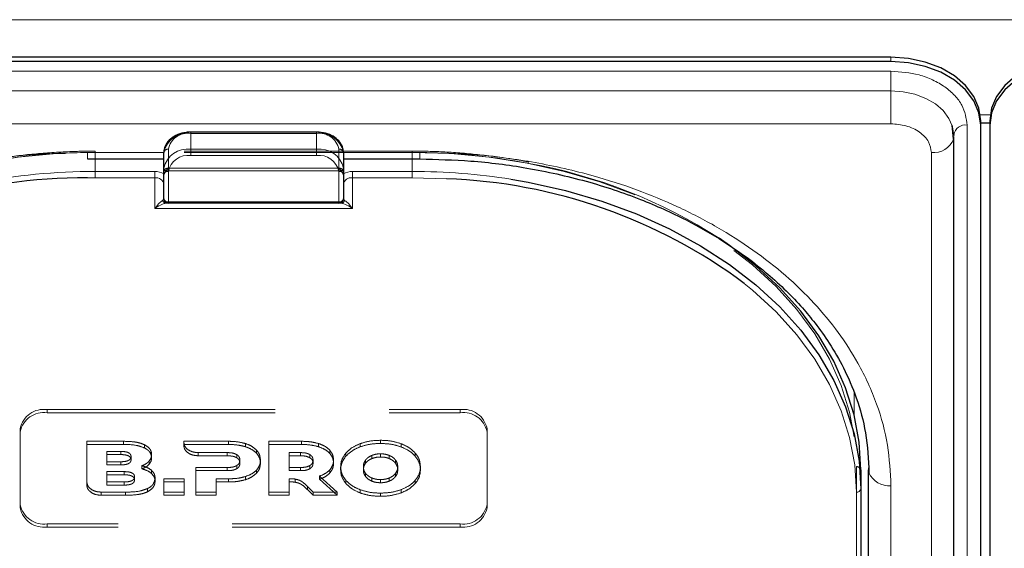
# Model space of a CAD drawing. Units: millimetres. Extents: x 0 to 210, y 0 to 297.
# Drawn here: x 69 to 74, y 144 to 147 of the extents above; entities that cross this region are included whole.
import ezdxf

# ---------------------------------------------------------------- set-up
doc = ezdxf.new("R2010")
doc.units = ezdxf.units.MM
doc.linetypes.add('HIDDEN', pattern=[1.905, 1.27, -0.635])

msp = doc.modelspace()

# ---------------------------------------------------------------- linework, layer by layer
at = {"color": 8, "linetype": 'Continuous', "lineweight": 18}
for p, q in [((49.10781, 147.3432), (90.80781, 147.3432)), ((73.48281, 147.1097), (73.48281, 147.13445)), ((66.38281, 147.05652), (73.48281, 147.05652)), ((73.48281, 147.05652), (73.48281, 146.94663)), ((73.48281, 146.94663), (66.38281, 146.94663)), ((73.48281, 146.76347), (73.48281, 146.94663)), ((73.98076, 146.81287), (74.03485, 146.81287)), ((73.48281, 146.76347), (66.38281, 146.76347)), ((69.58281, 146.71751), (69.58281, 146.71019)), ((70.28281, 146.71751), (70.28281, 146.71019)), ((73.90759, 146.75615), (73.90759, 138.09409)), ((70.28281, 146.71019), (69.58281, 146.71019)), ((69.58281, 146.71019), (69.58281, 146.6218)), ((70.28281, 146.6218), (70.28281, 146.71019)), ((69.43281, 146.60412), (69.00781, 146.60412)), ((69.00781, 146.60412), (69.00781, 146.56751)), ((69.58281, 146.58644), (69.58281, 146.6218)), ((69.58281, 146.6218), (70.28281, 146.6218)), ((70.28281, 146.58644), (70.28281, 146.6218)), ((70.85781, 146.60412), (70.43281, 146.60412)), ((70.85781, 146.60412), (70.85781, 146.56751)), ((73.70816, 137.94206), (73.70816, 146.60412)), ((69.05031, 146.56751), (69.05031, 146.49805)), ((70.28281, 146.58644), (69.58281, 146.58644)), ((70.81531, 146.49805), (70.81531, 146.56751)), ((69.05031, 146.4627), (69.05031, 146.49805)), ((69.05031, 146.49805), (69.38281, 146.49805)), ((69.38281, 146.4627), (69.38281, 146.49805)), ((69.45781, 146.49805), (69.45781, 146.3286)), ((70.40781, 146.3286), (70.40781, 146.49805)), ((70.48281, 146.4627), (70.48281, 146.49805)), ((70.48281, 146.49805), (70.81531, 146.49805)), ((70.81531, 146.4627), (70.81531, 146.49805)), ((69.05031, 146.4627), (69.00777, 146.46244)), ((69.38281, 146.4627), (69.05031, 146.4627)), ((69.38281, 146.29199), (69.38281, 146.4627)), ((70.48281, 146.4627), (70.48281, 146.29199)), ((70.81531, 146.4627), (70.48281, 146.4627)), ((71.00732, 146.45742), (70.81531, 146.4627)), ((70.48281, 146.29199), (69.38281, 146.29199)), ((69.45781, 146.3286), (70.40781, 146.3286)), ((69.45781, 146.32128), (69.45781, 146.3286)), ((70.40781, 146.32128), (70.40781, 146.3286)), ((73.27736, 145.26616), (73.27791, 145.14097)), ((73.35779, 142.77164), (73.35779, 144.84713)), ((73.48281, 139.79822), (73.48281, 144.74797)), ((73.29031, 142.07864), (73.29031, 144.71261))]:
    msp.add_line(p, q, dxfattribs=at)
at = {"color": 7, "linetype": 'Continuous', "lineweight": 25}
for p, q in [((73.48281, 147.13445), (66.38281, 147.13445)), ((73.48281, 147.1097), (66.38281, 147.1097)), ((73.98281, 146.75615), (73.98281, 146.7809)), ((73.98281, 146.76894), (74.03281, 146.76894)), ((74.03281, 146.7809), (74.03281, 146.75615)), ((70.28281, 146.71751), (69.58281, 146.71751)), ((73.83153, 146.67828), (73.82377, 146.755)), ((73.98281, 138.09409), (73.98281, 146.75615)), ((74.03281, 146.75615), (74.03281, 138.09409)), ((73.83259, 146.70312), (73.83281, 146.69914)), ((73.83316, 138.03045), (73.83316, 146.69251)), ((69.43281, 146.51573), (69.43281, 146.60412)), ((70.43281, 146.60412), (70.43281, 146.51573)), ((69.00781, 146.56751), (69.43281, 146.56751)), ((70.43281, 146.56751), (70.85781, 146.56751)), ((69.43281, 146.34628), (69.43281, 146.51573)), ((70.43281, 146.51573), (70.43281, 146.34628)), ((69.45781, 146.32128), (69.44724, 146.32128)), ((70.40781, 146.32128), (69.45781, 146.32128)), ((70.41837, 146.32128), (70.40781, 146.32128)), ((73.31531, 144.83635), (73.31531, 144.73029)), ((73.35781, 139.88661), (73.35781, 144.83635)), ((73.31531, 144.73029), (73.31531, 142.09631))]:
    msp.add_line(p, q, dxfattribs=at)
at = {"color": 7, "linetype": 'HIDDEN', "lineweight": 18}
for p, q in [((69.58281, 146.71019), (69.58281, 146.71751)), ((70.28281, 146.71019), (70.28281, 146.71751)), ((69.58281, 146.71019), (70.28281, 146.71019)), ((70.81531, 146.61144), (69.05031, 146.61144)), ((69.05031, 146.60412), (69.05031, 146.61144)), ((69.05031, 146.60412), (69.05031, 146.56751)), ((70.81531, 146.60412), (69.05031, 146.60412)), ((69.43281, 146.60412), (69.43281, 146.49805)), ((69.45781, 146.51573), (69.45781, 146.6218)), ((70.40781, 146.6218), (70.40781, 146.51573)), ((70.43281, 146.49805), (70.43281, 146.60412)), ((70.81531, 146.60412), (70.81531, 146.61144)), ((70.81531, 146.56751), (70.81531, 146.60412)), ((69.43281, 146.49805), (69.43281, 146.47613)), ((69.45781, 146.51573), (69.45781, 146.50109)), ((69.45781, 146.51573), (70.40781, 146.51573)), ((69.45781, 146.50109), (70.40781, 146.50109)), ((70.40781, 146.51573), (70.40781, 146.50109)), ((70.43281, 146.47613), (70.43281, 146.49805)), ((69.43281, 146.48455), (69.43399, 146.48378)), ((69.43281, 146.47613), (69.43399, 146.48378)), ((70.43162, 146.48378), (70.43281, 146.48455)), ((70.43162, 146.48378), (70.43281, 146.47613)), ((69.43281, 146.42734), (69.43281, 146.34628)), ((70.43281, 146.34628), (70.43281, 146.42734)), ((69.44724, 146.32128), (70.41837, 146.32128)), ((68.78281, 145.17223), (71.08281, 145.17223)), ((68.78281, 145.15455), (68.78281, 145.17223)), ((68.78281, 145.15455), (71.08281, 145.15455)), ((71.08281, 145.17223), (71.08281, 145.15455)), ((68.63281, 145.06616), (68.63281, 145.04849)), ((68.63281, 144.6419), (68.63281, 145.06616)), ((68.63281, 144.62422), (68.63281, 145.04849)), ((71.23281, 145.04849), (71.23281, 145.06616)), ((71.23281, 145.06616), (71.23281, 144.6419)), ((71.23281, 145.04849), (71.23281, 144.62422)), ((69.20802, 144.99545), (69.00344, 144.99545)), ((69.00344, 144.99545), (69.00344, 144.97777)), ((69.00344, 144.99545), (69.00344, 144.76887)), ((69.00344, 144.97777), (69.20802, 144.97777)), ((69.00344, 144.75119), (69.00344, 144.97777)), ((69.20802, 144.99545), (69.20802, 144.97777)), ((69.32458, 144.97632), (69.32458, 144.95864)), ((69.54394, 144.99545), (69.54391, 144.98873)), ((69.54391, 144.98873), (69.54391, 144.97106)), ((69.54391, 144.97106), (69.54394, 144.97777)), ((69.79301, 144.99546), (69.54394, 144.99545)), ((69.54394, 144.99545), (69.54394, 144.97777)), ((69.54394, 144.97777), (69.79301, 144.97778)), ((69.79301, 144.99546), (69.79301, 144.97778)), ((69.8873, 144.98273), (69.8873, 144.96505)), ((70.20038, 144.99546), (70.01752, 144.99546)), ((70.01752, 144.99546), (70.01752, 144.97778)), ((70.01752, 144.99546), (70.01752, 144.71261)), ((70.01752, 144.97778), (70.20038, 144.97778)), ((70.01752, 144.69494), (70.01752, 144.97778)), ((70.20038, 144.99546), (70.20038, 144.97778)), ((70.29467, 144.98273), (70.29467, 144.96505)), ((70.52588, 144.98212), (70.52588, 144.96444)), ((70.63988, 145.00111), (70.63988, 144.98343)), ((70.75389, 144.98212), (70.75389, 144.96444)), ((69.11545, 144.9391), (69.11545, 144.8817)), ((69.11545, 144.9391), (69.11545, 144.92142)), ((69.19315, 144.9391), (69.11545, 144.9391)), ((69.11545, 144.86402), (69.11545, 144.92142)), ((69.11545, 144.92142), (69.19315, 144.92142)), ((69.19315, 144.9391), (69.19315, 144.92142)), ((69.2503, 144.9106), (69.2503, 144.89292)), ((69.36459, 144.92151), (69.36459, 144.90383)), ((69.62347, 144.93247), (69.78616, 144.93242)), ((69.62347, 144.93247), (69.62347, 144.91479)), ((69.78616, 144.91474), (69.62347, 144.91479)), ((69.78616, 144.93242), (69.78616, 144.91474)), ((69.83874, 144.92151), (69.83874, 144.90383)), ((69.94902, 144.94636), (69.94902, 144.92868)), ((70.13066, 144.93243), (70.13066, 144.84959)), ((70.13066, 144.93243), (70.13066, 144.91475)), ((70.19352, 144.93243), (70.13066, 144.93243)), ((70.13066, 144.83191), (70.13066, 144.91475)), ((70.13066, 144.91475), (70.19352, 144.91475)), ((70.19352, 144.93243), (70.19352, 144.91475)), ((70.24609, 144.92152), (70.24609, 144.90384)), ((70.35638, 144.94636), (70.35638, 144.92869)), ((70.44646, 144.92959), (70.44646, 144.91192)), ((70.5912, 144.9168), (70.5912, 144.89912)), ((70.63988, 144.92576), (70.63988, 144.90808)), ((70.68857, 144.9168), (70.68857, 144.89912)), ((70.83332, 144.92959), (70.83332, 144.91192)), ((69.11545, 144.8817), (69.11545, 144.86402)), ((69.11545, 144.8817), (69.19315, 144.8817)), ((69.19315, 144.86402), (69.11545, 144.86402)), ((69.19315, 144.8817), (69.19315, 144.86402)), ((69.31087, 144.85923), (69.31087, 144.84155)), ((69.35059, 144.88534), (69.35059, 144.86767)), ((69.61016, 144.84959), (69.61016, 144.71261)), ((69.61016, 144.84959), (69.61016, 144.83191)), ((69.78616, 144.84959), (69.61016, 144.84959)), ((69.78616, 144.84959), (69.78616, 144.83191)), ((69.83874, 144.86029), (69.83874, 144.84262)), ((69.85644, 144.89081), (69.85644, 144.87313)), ((69.97074, 144.89081), (69.97074, 144.87313)), ((70.13066, 144.84959), (70.13066, 144.83191)), ((70.13066, 144.84959), (70.19352, 144.84959)), ((70.19352, 144.84959), (70.19352, 144.83191)), ((70.24609, 144.8603), (70.24609, 144.84262)), ((70.26381, 144.89081), (70.26381, 144.87313)), ((70.3781, 144.89081), (70.3781, 144.87313)), ((70.41759, 144.85403), (70.41759, 144.83635)), ((70.54403, 144.85403), (70.54403, 144.83635)), ((70.5567, 144.89151), (70.5567, 144.87383)), ((70.72307, 144.89151), (70.72307, 144.87383)), ((70.73574, 144.85403), (70.73574, 144.83635)), ((70.86217, 144.85403), (70.86217, 144.83635)), ((73.29031, 144.85403), (73.29031, 142.80342)), ((69.11534, 144.82655), (69.11534, 144.76915)), ((69.11534, 144.82655), (69.11534, 144.80887)), ((69.21242, 144.82655), (69.11534, 144.82655)), ((69.11534, 144.80887), (69.21242, 144.80887)), ((69.11534, 144.75148), (69.11534, 144.80887)), ((69.21242, 144.82655), (69.21242, 144.80887)), ((69.26957, 144.79805), (69.26957, 144.78038)), ((69.36459, 144.83362), (69.36459, 144.81595)), ((69.61016, 144.69493), (69.61016, 144.83191)), ((69.61016, 144.83191), (69.78616, 144.83191)), ((69.8873, 144.79929), (69.8873, 144.78161)), ((69.94902, 144.83545), (69.94902, 144.81777)), ((70.19352, 144.83191), (70.13066, 144.83191)), ((70.29981, 144.8015), (70.29981, 144.78383)), ((70.3982, 144.71261), (70.29981, 144.8015)), ((70.35782, 144.83727), (70.35782, 144.81959)), ((70.5567, 144.81655), (70.5567, 144.79887)), ((70.72307, 144.81655), (70.72307, 144.79887)), ((73.31531, 142.78574), (73.31531, 144.83635)), ((69.00344, 144.76887), (69.00344, 144.75119)), ((69.11534, 144.76915), (69.11534, 144.75148)), ((69.11534, 144.76915), (69.21242, 144.76915)), ((69.21242, 144.75148), (69.11534, 144.75148)), ((69.21242, 144.76915), (69.21242, 144.75148)), ((69.38401, 144.79019), (69.38401, 144.77251)), ((69.54517, 144.78656), (69.43202, 144.78656)), ((69.43202, 144.78656), (69.43202, 144.76888)), ((69.43202, 144.78656), (69.43202, 144.71261)), ((69.43202, 144.69493), (69.43202, 144.76888)), ((69.43202, 144.76888), (69.54517, 144.76888)), ((69.54517, 144.78656), (69.54517, 144.76888)), ((69.54517, 144.71261), (69.54517, 144.78656)), ((69.54517, 144.76888), (69.54517, 144.69493)), ((69.7233, 144.71261), (69.7233, 144.78656)), ((69.7233, 144.78656), (69.7233, 144.76888)), ((69.7233, 144.78656), (69.79301, 144.78656)), ((69.7233, 144.76888), (69.7233, 144.69493)), ((69.79301, 144.76888), (69.7233, 144.76888)), ((69.79301, 144.78656), (69.79301, 144.76888)), ((70.13066, 144.7869), (70.13066, 144.76923)), ((70.13066, 144.71261), (70.13066, 144.7869)), ((70.13066, 144.76923), (70.13066, 144.69494)), ((70.16337, 144.78527), (70.16337, 144.76759)), ((70.23322, 144.74385), (70.23322, 144.72618)), ((70.23322, 144.74385), (70.26495, 144.71261)), ((70.29981, 144.78383), (70.3982, 144.69494)), ((70.44646, 144.77847), (70.44646, 144.76079)), ((70.5912, 144.79128), (70.5912, 144.7736)), ((70.63988, 144.7823), (70.63988, 144.76463)), ((70.68857, 144.79128), (70.68857, 144.7736)), ((70.83332, 144.77847), (70.83332, 144.76079)), ((69.083, 144.71261), (69.21945, 144.71261)), ((69.083, 144.71261), (69.083, 144.69493)), ((69.21945, 144.69493), (69.083, 144.69493)), ((69.21945, 144.71261), (69.21945, 144.69493)), ((69.34173, 144.73195), (69.34173, 144.71427)), ((69.43202, 144.71261), (69.54517, 144.71261)), ((69.43202, 144.71261), (69.43202, 144.69493)), ((69.54517, 144.69493), (69.43202, 144.69493)), ((69.54517, 144.71261), (69.54517, 144.69493)), ((69.61016, 144.71261), (69.61016, 144.69493)), ((69.61016, 144.71261), (69.7233, 144.71261)), ((69.7233, 144.69493), (69.61016, 144.69493)), ((69.7233, 144.71261), (69.7233, 144.69493)), ((70.01752, 144.71261), (70.13066, 144.71261)), ((70.01752, 144.71261), (70.01752, 144.69494)), ((70.13066, 144.69494), (70.01752, 144.69494)), ((70.13066, 144.71261), (70.13066, 144.69494)), ((70.26495, 144.69494), (70.23322, 144.72618)), ((70.26495, 144.71261), (70.26495, 144.69494)), ((70.26495, 144.71261), (70.3982, 144.71261)), ((70.3982, 144.69494), (70.26495, 144.69494)), ((70.3982, 144.71261), (70.3982, 144.69494)), ((70.52588, 144.72594), (70.52588, 144.70826)), ((70.63988, 144.70695), (70.63988, 144.68927)), ((70.75389, 144.72594), (70.75389, 144.70826)), ((68.63281, 144.62422), (68.63281, 144.6419)), ((71.23281, 144.6419), (71.23281, 144.62422)), ((71.08281, 144.53583), (68.78281, 144.53583)), ((68.78281, 144.53583), (68.78281, 144.51816)), ((71.08281, 144.51816), (71.08281, 144.53583)), ((71.08281, 144.51816), (68.78281, 144.51816))]:
    msp.add_line(p, q, dxfattribs=at)
at = {"color": 7, "linetype": 'Continuous', "lineweight": 25, "flags": 128}
for points in [[(73.98281, 146.7809), (73.9732, 146.84987), (73.94475, 146.9162), (73.89854, 146.97732), (73.83636, 147.0309), (73.76059, 147.07487), (73.67415, 147.10754), (73.58035, 147.12766), (73.48281, 147.13445)], [(73.98281, 146.75615), (73.9732, 146.82512), (73.94475, 146.89145), (73.89854, 146.95257), (73.83636, 147.00615), (73.76059, 147.05012), (73.67415, 147.08279), (73.58035, 147.10291), (73.48281, 147.1097)], [(74.53281, 147.13445), (74.43526, 147.12766), (74.34146, 147.10754), (74.25502, 147.07487), (74.17925, 147.0309), (74.11707, 146.97732), (74.07087, 146.9162), (74.04241, 146.84987), (74.03281, 146.7809)], [(74.53281, 147.1097), (74.43526, 147.10291), (74.34146, 147.08279), (74.25502, 147.05012), (74.17925, 147.00615), (74.11707, 146.95257), (74.07087, 146.89145), (74.04241, 146.82512), (74.03281, 146.75615)], [(73.83281, 146.69914), (73.82608, 146.74742), (73.8248, 146.75177)], [(73.83155, 146.67838), (73.83209, 146.68099), (73.83316, 146.69251)], [(71.36617, 146.45461), (71.46235, 146.43782), (71.67036, 146.39144), (71.87185, 146.33243), (72.06531, 146.26122), (72.24925, 146.17836), (72.42227, 146.08448), (72.58307, 145.98029), (72.73042, 145.86659), (72.86319, 145.74424), (72.98037, 145.61417), (73.08107, 145.47738), (73.16454, 145.3349), (73.23012, 145.18782), (73.27732, 145.03726), (73.30579, 144.88436), (73.31531, 144.73029)], [(73.31531, 144.83635), (73.30579, 144.99042), (73.27732, 145.14332), (73.23012, 145.29389), (73.16454, 145.44097), (73.08107, 145.58344), (72.98037, 145.72024), (72.86319, 145.8503), (72.73042, 145.97265), (72.58307, 146.08635), (72.52542, 146.12583)], [(73.35781, 144.83635), (73.36021, 144.81911), (73.36022, 144.81907)]]:
    msp.add_lwpolyline(points, dxfattribs=at)
at = {"color": 8, "linetype": 'Continuous', "lineweight": 18, "flags": 128}
for points in [[(73.8248, 146.75177), (73.80616, 146.79385), (73.77382, 146.83663), (73.73029, 146.87414), (73.67725, 146.90492), (73.61674, 146.92779), (73.55109, 146.94187), (73.48281, 146.94663)], [(73.29031, 144.71261), (73.28089, 144.86514), (73.2527, 145.01651), (73.20597, 145.16557), (73.14104, 145.31118), (73.05842, 145.45223), (72.95872, 145.58765), (72.84271, 145.71642), (72.71127, 145.83755), (72.66582, 145.87476)]]:
    msp.add_lwpolyline(points, dxfattribs=at)
at = {"color": 7, "linetype": 'HIDDEN', "lineweight": 18, "flags": 128}
for points in [[(66.57531, 144.85403), (66.58472, 145.00656), (66.61291, 145.15793), (66.65964, 145.30699), (66.72457, 145.4526), (66.80719, 145.59365), (66.90689, 145.72908), (67.0229, 145.85784), (67.15435, 145.97897), (67.30022, 146.09153), (67.45941, 146.19468), (67.6307, 146.28762), (67.81281, 146.36965), (68.00433, 146.44015), (68.20381, 146.49858), (68.40973, 146.54449), (68.62053, 146.57753), (68.83459, 146.59746), (69.05031, 146.60412)], [(70.81531, 146.60412), (71.03102, 146.59746), (71.24508, 146.57753), (71.45588, 146.54449), (71.66181, 146.49858), (71.86129, 146.44015), (72.05281, 146.36965), (72.23491, 146.28762), (72.4062, 146.19468), (72.56539, 146.09153), (72.71127, 145.97897), (72.84271, 145.85784), (72.95872, 145.72908), (73.05842, 145.59365), (73.14104, 145.4526), (73.20597, 145.30699), (73.2527, 145.15793), (73.28089, 145.00656), (73.29031, 144.85403)]]:
    msp.add_lwpolyline(points, dxfattribs=at)
at = {"color": 8, "linetype": 'Continuous', "lineweight": 18}
for centre, radius, start, end in [((73.89775, 146.69052), 0.06636, 81.46852, 169.06026), ((69.56406, 146.5776), 0.1339, 81.95053, 168.57825), ((70.30156, 146.5776), 0.1339, 11.42175, 98.04947), ((73.72276, 146.71949), 0.11629, 262.78414, 339.29861), ((69.56406, 146.48922), 0.1339, 81.95053, 168.57825), ((70.30156, 146.48922), 0.1339, 11.42175, 98.04947), ((69.56718, 146.47596), 0.11158, 81.95053, 168.57825), ((70.29843, 146.47596), 0.11158, 11.42175, 98.04947), ((69.04692, 143.02952), 3.46853, 89.94409, 100.92258), ((69.38417, 146.40381), 0.09425, 58.9388, 90.83236), ((69.45468, 146.52015), 0.02232, 191.42175, 278.04947), ((70.41093, 146.52015), 0.02232, 261.95053, 348.57825), ((70.48144, 146.40381), 0.09425, 89.16764, 121.0612), ((70.81696, 143.00524), 3.49282, 80.95322, 90.02716), ((69.38906, 146.4185), 0.04463, 11.42175, 98.04947), ((70.47656, 146.4185), 0.04463, 81.95053, 168.57825), ((69.44778, 146.34445), 0.02318, 198.14806, 268.64648), ((69.45468, 146.3507), 0.02232, 191.42175, 278.04947), ((70.41093, 146.3507), 0.02232, 261.95053, 348.57825), ((70.41783, 146.34445), 0.02318, 271.35352, 341.85194), ((73.47295, 144.87219), 0.12462, 205.23035, 274.5373), ((73.29343, 144.73471), 0.02232, 261.95053, 348.57825)]:
    msp.add_arc(centre, radius, start, end, dxfattribs=at)
at = {"color": 7, "linetype": 'HIDDEN', "lineweight": 18}
for centre, radius, start, end in [((69.56718, 146.5997), 0.11158, 81.95053, 168.57825), ((70.29843, 146.5997), 0.11158, 11.42175, 98.04947), ((69.04873, 143.10957), 3.49455, 89.9742, 98.75968), ((69.45468, 146.5997), 0.02232, 81.95053, 168.57825), ((70.41093, 146.5997), 0.02232, 11.42175, 98.04947), ((70.81863, 143.13459), 3.46953, 79.21278, 90.05483), ((69.45468, 146.49363), 0.02232, 81.95053, 168.57825), ((69.45781, 146.47609), 0.025, 90, 162.48364), ((70.41093, 146.49363), 0.02232, 11.42175, 98.04947), ((70.40781, 146.47609), 0.025, 7.75928, 90), ((70.95613, 143.69549), 2.89296, 57.14921, 79.80872), ((69.45781, 146.47609), 0.025, 162.48364, 180), ((69.45781, 146.34628), 0.025, 180, 270), ((70.40781, 146.34628), 0.025, 270, 0), ((68.76406, 145.03965), 0.1339, 81.95053, 168.57825), ((68.76406, 145.02197), 0.1339, 81.95053, 168.57825), ((71.10156, 145.03965), 0.1339, 11.42175, 98.04947), ((71.10156, 145.02197), 0.1339, 11.42175, 98.04947), ((73.29343, 144.83193), 0.02232, 11.42175, 98.04947), ((68.76406, 144.66842), 0.1339, 191.42175, 278.04947), ((71.10156, 144.66842), 0.1339, 261.95053, 348.57825), ((68.76406, 144.65074), 0.1339, 191.42175, 278.04947), ((71.10156, 144.65074), 0.1339, 261.95053, 348.57825)]:
    msp.add_arc(centre, radius, start, end, dxfattribs=at)
at = {"color": 7, "linetype": 'Continuous', "lineweight": 25}
for centre, radius, start, end in [((68.99095, 143.41512), 3.04736, 89.6837, 123.50729), ((70.90284, 143.50828), 2.951, 53.31458, 87.97096), ((69.45781, 146.34628), 0.025, 180, 270), ((70.40781, 146.34628), 0.025, 270, 0)]:
    msp.add_arc(centre, radius, start, end, dxfattribs=at)
at = {"color": 8, "linetype": 'Continuous', "lineweight": 18}
for centre, start_param, end_param in [((69.38281, 146.34628), 5.7458547, 6.2831853), ((70.48281, 146.34628), 3.1415927, 3.6789233)]:
    msp.add_ellipse(centre, major_axis=(0.05, 0), ratio=0.3535534, start_param=start_param, end_param=end_param, dxfattribs=at)
for points, knots in [([(73.48281, 147.05652), (73.53624, 147.05251), (73.61844, 147.04633), (73.71734, 147.00888), (73.7854, 146.97011), (73.84022, 146.92199), (73.89319, 146.85206), (73.90192, 146.79393), (73.90759, 146.75615)], [0, 0, 0, 0, 0.2394568, 0.3683607, 0.5, 0.6316393, 0.7605432, 1, 1, 1, 1]), ([(73.70816, 146.60412), (73.70515, 146.62417), (73.70052, 146.655), (73.67242, 146.6921), (73.64333, 146.71763), (73.60723, 146.7382), (73.55476, 146.75807), (73.51115, 146.76134), (73.48281, 146.76347)], [0, 0, 0, 0, 0.2394568, 0.3683607, 0.5, 0.6316393, 0.7605432, 1, 1, 1, 1]), ([(66.38281, 144.74797), (66.38657, 144.82342), (66.39421, 144.97666), (66.45723, 145.20637), (66.55263, 145.41647), (66.67301, 145.60326), (66.80792, 145.76653), (66.96666, 145.9204), (67.14837, 146.06277), (67.34972, 146.19127), (67.56732, 146.30351), (67.79822, 146.39891), (68.06238, 146.48403), (68.35951, 146.55149), (68.68437, 146.59605), (68.9011, 146.60146), (69.00781, 146.60412)], [0, 0, 0, 0, 0.0776283, 0.157664, 0.2399513, 0.3042759, 0.3686069, 0.4343002, 0.5, 0.5656933, 0.6313931, 0.6957177, 0.7600486, 0.8423303, 0.9223688, 1, 1, 1, 1]), ([(73.48281, 144.74797), (73.47904, 144.82342), (73.4714, 144.97667), (73.40837, 145.20638), (73.31297, 145.41648), (73.1926, 145.60327), (73.05768, 145.76654), (72.89895, 145.92041), (72.71723, 146.06278), (72.51588, 146.19127), (72.29828, 146.30352), (72.06738, 146.39891), (71.80321, 146.48403), (71.50609, 146.55149), (71.18123, 146.59605), (70.96451, 146.60146), (70.85781, 146.60412)], [0, 0, 0, 0, 0.0776312, 0.1576697, 0.2399514, 0.3042823, 0.3686069, 0.4343067, 0.5, 0.5656998, 0.6313931, 0.6957241, 0.7600487, 0.842336, 0.9223717, 1, 1, 1, 1]), ([(69.38281, 146.29199), (69.38288, 146.29209), (69.38575, 146.29602), (69.39643, 146.30996), (69.4121, 146.32737), (69.42196, 146.33449), (69.42576, 146.33723)], [0, 0, 0, 0, 0.0049058, 0.183218, 0.6856562, 1, 1, 1, 1]), ([(70.43985, 146.33723), (70.44365, 146.33449), (70.45351, 146.32737), (70.46918, 146.30996), (70.47986, 146.29602), (70.48273, 146.29209), (70.48281, 146.29199)], [0, 0, 0, 0, 0.3143438, 0.816782, 0.9950942, 1, 1, 1, 1]), ([(69.44724, 146.32128), (69.44156, 146.32048), (69.42689, 146.31843), (69.40324, 146.30608), (69.38721, 146.2952), (69.38291, 146.29206), (69.38281, 146.29199)], [0, 0, 0, 0, 0.3164716, 0.817467, 0.9955917, 1, 1, 1, 1]), ([(70.48281, 146.29199), (70.4827, 146.29206), (70.4784, 146.2952), (70.46237, 146.30608), (70.43872, 146.31843), (70.42405, 146.32048), (70.41837, 146.32128)], [0, 0, 0, 0, 0.0044083, 0.182533, 0.6835284, 1, 1, 1, 1])]:
    msp.add_open_spline(points, degree=3, knots=knots, dxfattribs=at)
at = {"color": 7, "linetype": 'Continuous', "lineweight": 25}
for points, knots in [([(69.58281, 146.71751), (69.57407, 146.71717), (69.54897, 146.71619), (69.50891, 146.70529), (69.46902, 146.68179), (69.44235, 146.64974), (69.43337, 146.62187), (69.4329, 146.60708), (69.43281, 146.60412)], [0, 0, 0, 0, 0.1142163, 0.3279612, 0.5445375, 0.7623571, 0.952405, 1, 1, 1, 1]), ([(70.43281, 146.60412), (70.43222, 146.61169), (70.43067, 146.63152), (70.4152, 146.6616), (70.38553, 146.68973), (70.34518, 146.70948), (70.30881, 146.71692), (70.28772, 146.7174), (70.28281, 146.71751)], [0, 0, 0, 0, 0.1214149, 0.3181718, 0.517435, 0.7242043, 0.9357438, 1, 1, 1, 1]), ([(70.85781, 146.56751), (70.95282, 146.56531), (71.15365, 146.56066), (71.46607, 146.52013), (71.78442, 146.44942), (72.08153, 146.35011), (72.33632, 146.23533), (72.53155, 146.12342), (72.68101, 146.02065), (72.79708, 145.92849), (72.89984, 145.83461), (72.98678, 145.74321), (73.06719, 145.64629), (73.14583, 145.5358), (73.22551, 145.39783), (73.29635, 145.23104), (73.35014, 145.03498), (73.35672, 144.89386), (73.36021, 144.81911)], [0, 0, 0, 0, 0.0719856, 0.1521517, 0.2400656, 0.3248049, 0.4014511, 0.4700153, 0.5167709, 0.5615036, 0.604349, 0.6463526, 0.6822494, 0.7273881, 0.78175, 0.8453165, 0.9180709, 1, 1, 1, 1])]:
    msp.add_open_spline(points, degree=3, knots=knots, dxfattribs=at)
at = {"color": 7, "linetype": 'HIDDEN', "lineweight": 18}
for points, knots in [([(69.05031, 146.61144), (69.0154, 146.61115), (68.91423, 146.6103), (68.74743, 146.59951), (68.60466, 146.58539), (68.52944, 146.572), (68.51851, 146.57005)], [0, 0, 0, 0, 0.1953285, 0.5660793, 0.9369112, 1, 1, 1, 1]), ([(71.4657, 146.54991), (71.45997, 146.55116), (71.39091, 146.56625), (71.25452, 146.58503), (71.06122, 146.60476), (70.91417, 146.61096), (70.83335, 146.61135), (70.81531, 146.61144)], [0, 0, 0, 0, 0.027329, 0.3294196, 0.6315036, 0.9177333, 1, 1, 1, 1]), ([(69.43399, 146.48378), (69.43648, 146.489), (69.44193, 146.50047), (69.45234, 146.51026), (69.45774, 146.51567), (69.45781, 146.51573)], [0, 0, 0, 0, 0.4527249, 0.9938406, 1, 1, 1, 1]), ([(70.40781, 146.51573), (70.40787, 146.51567), (70.41327, 146.51026), (70.42368, 146.50047), (70.42913, 146.489), (70.43162, 146.48378)], [0, 0, 0, 0, 0.0061594, 0.5472751, 1, 1, 1, 1]), ([(69.43281, 146.47613), (69.43281, 146.47417), (69.43281, 146.46122), (69.43281, 146.44404), (69.43281, 146.42946), (69.43281, 146.42745), (69.43281, 146.42734)], [0, 0, 0, 0, 0.1330978, 0.8805371, 0.993835, 1, 1, 1, 1]), ([(70.43281, 146.42734), (70.43281, 146.42745), (70.43281, 146.42946), (70.43281, 146.44404), (70.43281, 146.46122), (70.43281, 146.47417), (70.43281, 146.47613)], [0, 0, 0, 0, 0.006165, 0.1194629, 0.8669022, 1, 1, 1, 1]), ([(69.32458, 144.97632), (69.31633, 144.97975), (69.29879, 144.98704), (69.25913, 144.99416), (69.2282, 144.99494), (69.20802, 144.99545)], [0, 0, 0, 0, 0.2357453, 0.5011852, 1, 1, 1, 1]), ([(69.20802, 144.97777), (69.2334, 144.97748), (69.27452, 144.97701), (69.31073, 144.96373), (69.32458, 144.95864)], [0, 0, 0, 0, 0.6173761, 1, 1, 1, 1]), ([(69.36459, 144.92151), (69.36401, 144.92759), (69.36288, 144.93947), (69.35121, 144.95976), (69.33477, 144.96998), (69.32458, 144.97632)], [0, 0, 0, 0, 0.2848048, 0.5567823, 1, 1, 1, 1]), ([(69.32458, 144.95864), (69.33135, 144.95474), (69.34451, 144.94714), (69.36097, 144.92858), (69.36321, 144.91327), (69.36459, 144.90383)], [0, 0, 0, 0, 0.28860283, 0.56125389, 1, 1, 1, 1]), ([(69.54391, 144.98873), (69.54546, 144.9806), (69.54857, 144.96435), (69.56942, 144.9461), (69.59533, 144.93458), (69.61396, 144.93318), (69.62347, 144.93247)], [0, 0, 0, 0, 0.2765435, 0.5518969, 0.771469, 1, 1, 1, 1]), ([(69.62347, 144.91479), (69.61146, 144.91594), (69.5879, 144.9182), (69.56224, 144.93365), (69.54679, 144.95187), (69.54487, 144.96464), (69.54391, 144.97106)], [0, 0, 0, 0, 0.2879536, 0.5649258, 0.7816436, 1, 1, 1, 1]), ([(69.8873, 144.98273), (69.87105, 144.98681), (69.84051, 144.99448), (69.80815, 144.99514), (69.79301, 144.99546)], [0, 0, 0, 0, 0.5322967, 1, 1, 1, 1]), ([(69.79301, 144.97778), (69.81203, 144.97727), (69.84446, 144.9764), (69.87477, 144.96837), (69.8873, 144.96505)], [0, 0, 0, 0, 0.5863778, 1, 1, 1, 1]), ([(69.94902, 144.94636), (69.93973, 144.95468), (69.92273, 144.96992), (69.89836, 144.97873), (69.8873, 144.98273)], [0, 0, 0, 0, 0.5462475, 1, 1, 1, 1]), ([(69.8873, 144.96505), (69.90117, 144.95984), (69.92544, 144.95073), (69.94194, 144.9353), (69.94902, 144.92868)], [0, 0, 0, 0, 0.5712609, 1, 1, 1, 1]), ([(70.29467, 144.98273), (70.27841, 144.98681), (70.24787, 144.99448), (70.21551, 144.99514), (70.20038, 144.99546)], [0, 0, 0, 0, 0.5323587, 1, 1, 1, 1]), ([(70.20038, 144.97778), (70.21939, 144.97727), (70.25183, 144.9764), (70.28213, 144.96837), (70.29467, 144.96505)], [0, 0, 0, 0, 0.58631605, 1, 1, 1, 1]), ([(70.35638, 144.94636), (70.34709, 144.95469), (70.33009, 144.96993), (70.30573, 144.97873), (70.29467, 144.98273)], [0, 0, 0, 0, 0.5462899, 1, 1, 1, 1]), ([(70.29467, 144.96505), (70.30853, 144.95985), (70.3328, 144.95074), (70.3493, 144.9353), (70.35638, 144.92869)], [0, 0, 0, 0, 0.5712157, 1, 1, 1, 1]), ([(70.52588, 144.98212), (70.50817, 144.97431), (70.47671, 144.96044), (70.45566, 144.93898), (70.44646, 144.92959)], [0, 0, 0, 0, 0.5629691, 1, 1, 1, 1]), ([(70.44646, 144.91192), (70.45847, 144.92372), (70.48012, 144.94498), (70.51179, 144.95845), (70.52588, 144.96444)], [0, 0, 0, 0, 0.5548449, 1, 1, 1, 1]), ([(70.63988, 145.00111), (70.61715, 145.00022), (70.57743, 144.99867), (70.54133, 144.98708), (70.52588, 144.98212)], [0, 0, 0, 0, 0.5722255, 1, 1, 1, 1]), ([(70.52588, 144.96444), (70.54579, 144.97054), (70.58226, 144.98171), (70.62189, 144.98289), (70.63988, 144.98343)], [0, 0, 0, 0, 0.5459712, 1, 1, 1, 1]), ([(70.75389, 144.98212), (70.73398, 144.98822), (70.69751, 144.99938), (70.65788, 145.00057), (70.63988, 145.00111)], [0, 0, 0, 0, 0.5459166, 1, 1, 1, 1]), ([(70.63988, 144.98343), (70.66262, 144.98254), (70.70234, 144.98099), (70.73845, 144.9694), (70.75389, 144.96444)], [0, 0, 0, 0, 0.5722753, 1, 1, 1, 1]), ([(70.83332, 144.92959), (70.8213, 144.94139), (70.79964, 144.96266), (70.76798, 144.97613), (70.75389, 144.98212)], [0, 0, 0, 0, 0.554903, 1, 1, 1, 1]), ([(70.75389, 144.96444), (70.7716, 144.95663), (70.80305, 144.94276), (70.82411, 144.9213), (70.83332, 144.91192)], [0, 0, 0, 0, 0.5629083, 1, 1, 1, 1]), ([(69.2503, 144.9106), (69.24997, 144.91376), (69.24933, 144.91983), (69.24282, 144.92799), (69.23134, 144.93441), (69.21416, 144.93849), (69.20066, 144.93888), (69.19315, 144.9391)], [0, 0, 0, 0, 0.1685269, 0.3243425, 0.4877171, 0.7150483, 1, 1, 1, 1]), ([(69.19315, 144.92142), (69.19963, 144.92125), (69.21145, 144.92095), (69.22735, 144.91788), (69.24008, 144.91247), (69.24897, 144.90376), (69.24985, 144.89662), (69.2503, 144.89292)], [0, 0, 0, 0, 0.2460725, 0.4489191, 0.619894, 0.8035353, 1, 1, 1, 1]), ([(69.19315, 144.8817), (69.19963, 144.88186), (69.21145, 144.88217), (69.22737, 144.88529), (69.24011, 144.89079), (69.24898, 144.89962), (69.24985, 144.90685), (69.2503, 144.9106)], [0, 0, 0, 0, 0.2447453, 0.4466901, 0.6174026, 0.8017922, 1, 1, 1, 1]), ([(69.35059, 144.88534), (69.35508, 144.89161), (69.36326, 144.90302), (69.36418, 144.91577), (69.36459, 144.92151)], [0, 0, 0, 0, 0.5492363, 1, 1, 1, 1]), ([(69.36459, 144.90383), (69.36391, 144.89657), (69.36271, 144.88379), (69.35424, 144.87253), (69.35059, 144.86767)], [0, 0, 0, 0, 0.5684028, 1, 1, 1, 1]), ([(69.78616, 144.93242), (69.79779, 144.93213), (69.81683, 144.93165), (69.8326, 144.92435), (69.83874, 144.92151)], [0, 0, 0, 0, 0.6106606, 1, 1, 1, 1]), ([(69.83874, 144.90383), (69.83509, 144.90572), (69.82744, 144.90968), (69.80951, 144.91393), (69.79536, 144.91442), (69.78616, 144.91474)], [0, 0, 0, 0, 0.2417729, 0.5073081, 1, 1, 1, 1]), ([(69.83874, 144.92151), (69.84177, 144.91934), (69.84784, 144.915), (69.85502, 144.90454), (69.85589, 144.89614), (69.85644, 144.89081)], [0, 0, 0, 0, 0.2663847, 0.5345788, 1, 1, 1, 1]), ([(69.85644, 144.87313), (69.85619, 144.8766), (69.85572, 144.88323), (69.8509, 144.89434), (69.8433, 144.90027), (69.83874, 144.90383)], [0, 0, 0, 0, 0.3058599, 0.5833631, 1, 1, 1, 1]), ([(69.97074, 144.89081), (69.96975, 144.90213), (69.96802, 144.92182), (69.95469, 144.93904), (69.94902, 144.94636)], [0, 0, 0, 0, 0.574993, 1, 1, 1, 1]), ([(69.94902, 144.92868), (69.95599, 144.9192), (69.96884, 144.90173), (69.97014, 144.88211), (69.97074, 144.87313)], [0, 0, 0, 0, 0.54249322, 1, 1, 1, 1]), ([(70.24609, 144.92152), (70.24245, 144.9234), (70.23479, 144.92737), (70.21687, 144.93161), (70.20272, 144.93211), (70.19352, 144.93243)], [0, 0, 0, 0, 0.2416919, 0.5072529, 1, 1, 1, 1]), ([(70.19352, 144.91475), (70.20515, 144.91446), (70.22418, 144.91397), (70.23995, 144.90668), (70.24609, 144.90384)], [0, 0, 0, 0, 0.6107358, 1, 1, 1, 1]), ([(70.26381, 144.89081), (70.26356, 144.89428), (70.26309, 144.90091), (70.25826, 144.91202), (70.25066, 144.91795), (70.24609, 144.92152)], [0, 0, 0, 0, 0.3058078, 0.5832693, 1, 1, 1, 1]), ([(70.24609, 144.90384), (70.24912, 144.90167), (70.2552, 144.89732), (70.26238, 144.88686), (70.26326, 144.87846), (70.26381, 144.87313)], [0, 0, 0, 0, 0.26647008, 0.53466053, 1, 1, 1, 1]), ([(70.3781, 144.89081), (70.37711, 144.90213), (70.37538, 144.92182), (70.36204, 144.93904), (70.35638, 144.94636)], [0, 0, 0, 0, 0.5749578, 1, 1, 1, 1]), ([(70.35638, 144.92869), (70.36335, 144.91921), (70.3762, 144.90173), (70.3775, 144.88211), (70.3781, 144.87313)], [0, 0, 0, 0, 0.5425234, 1, 1, 1, 1]), ([(70.44646, 144.92959), (70.43719, 144.91646), (70.42035, 144.89257), (70.41845, 144.86599), (70.41759, 144.85403)], [0, 0, 0, 0, 0.5500348, 1, 1, 1, 1]), ([(70.41759, 144.83635), (70.41901, 144.85148), (70.42149, 144.87814), (70.43892, 144.90172), (70.44646, 144.91192)], [0, 0, 0, 0, 0.5676898, 1, 1, 1, 1]), ([(70.5912, 144.9168), (70.58349, 144.91302), (70.56957, 144.9062), (70.56068, 144.89604), (70.5567, 144.89151)], [0, 0, 0, 0, 0.5533702, 1, 1, 1, 1]), ([(70.63988, 144.92576), (70.63018, 144.92532), (70.61308, 144.92454), (70.59781, 144.91913), (70.5912, 144.9168)], [0, 0, 0, 0, 0.56731252, 1, 1, 1, 1]), ([(70.5912, 144.89912), (70.59971, 144.90199), (70.61516, 144.90722), (70.63222, 144.90781), (70.63988, 144.90808)], [0, 0, 0, 0, 0.5505972, 1, 1, 1, 1]), ([(70.68857, 144.9168), (70.68006, 144.91967), (70.66461, 144.9249), (70.64755, 144.92549), (70.63988, 144.92576)], [0, 0, 0, 0, 0.5506864, 1, 1, 1, 1]), ([(70.63988, 144.90808), (70.64959, 144.90764), (70.66669, 144.90686), (70.68196, 144.90146), (70.68857, 144.89912)], [0, 0, 0, 0, 0.5672228, 1, 1, 1, 1]), ([(70.72307, 144.89151), (70.7179, 144.8972), (70.70874, 144.90728), (70.69469, 144.91391), (70.68857, 144.9168)], [0, 0, 0, 0, 0.5644509, 1, 1, 1, 1]), ([(70.86217, 144.85403), (70.86076, 144.86916), (70.85827, 144.89581), (70.84085, 144.9194), (70.83332, 144.92959)], [0, 0, 0, 0, 0.5677154, 1, 1, 1, 1]), ([(70.83332, 144.91192), (70.84258, 144.89878), (70.85942, 144.87489), (70.86132, 144.84831), (70.86217, 144.83635)], [0, 0, 0, 0, 0.5500145, 1, 1, 1, 1]), ([(69.2503, 144.89292), (69.24997, 144.88972), (69.24934, 144.88357), (69.24284, 144.87529), (69.23136, 144.86878), (69.21417, 144.86463), (69.20066, 144.86424), (69.19315, 144.86402)], [0, 0, 0, 0, 0.1700557, 0.3267279, 0.4901238, 0.716571, 1, 1, 1, 1]), ([(69.31087, 144.85923), (69.31981, 144.86315), (69.33551, 144.87006), (69.34605, 144.88074), (69.35059, 144.88534)], [0, 0, 0, 0, 0.5689531, 1, 1, 1, 1]), ([(69.35059, 144.86767), (69.34464, 144.86184), (69.33383, 144.85124), (69.318, 144.84456), (69.31087, 144.84155)], [0, 0, 0, 0, 0.5497366, 1, 1, 1, 1]), ([(69.36459, 144.83362), (69.3563, 144.83973), (69.34095, 144.85102), (69.32034, 144.85664), (69.31087, 144.85923)], [0, 0, 0, 0, 0.54053066, 1, 1, 1, 1]), ([(69.83874, 144.86029), (69.83509, 144.85844), (69.82741, 144.85454), (69.80949, 144.85039), (69.79535, 144.8499), (69.78616, 144.84959)], [0, 0, 0, 0, 0.2409072, 0.5064103, 1, 1, 1, 1]), ([(69.85644, 144.89081), (69.85619, 144.88733), (69.85572, 144.88072), (69.85091, 144.86966), (69.8433, 144.86381), (69.83874, 144.86029)], [0, 0, 0, 0, 0.30705927, 0.58462162, 1, 1, 1, 1]), ([(69.83874, 144.84262), (69.84177, 144.84475), (69.84785, 144.84903), (69.85503, 144.85943), (69.85589, 144.86781), (69.85644, 144.87313)], [0, 0, 0, 0, 0.2655052, 0.5332592, 1, 1, 1, 1]), ([(69.94902, 144.83545), (69.95599, 144.84487), (69.96886, 144.86227), (69.97015, 144.88184), (69.97074, 144.89081)], [0, 0, 0, 0, 0.54158155, 1, 1, 1, 1]), ([(69.97074, 144.87313), (69.96976, 144.86182), (69.96805, 144.84219), (69.95469, 144.82504), (69.94902, 144.81777)], [0, 0, 0, 0, 0.5758616, 1, 1, 1, 1]), ([(70.19352, 144.84959), (70.20514, 144.84987), (70.22413, 144.85033), (70.23995, 144.85751), (70.24609, 144.8603)], [0, 0, 0, 0, 0.6116742, 1, 1, 1, 1]), ([(70.24609, 144.8603), (70.24912, 144.86243), (70.25521, 144.86671), (70.2624, 144.87711), (70.26326, 144.88549), (70.26381, 144.89081)], [0, 0, 0, 0, 0.2655493, 0.5333313, 1, 1, 1, 1]), ([(70.26381, 144.87313), (70.26356, 144.86966), (70.26309, 144.86304), (70.25828, 144.85199), (70.25066, 144.84613), (70.24609, 144.84262)], [0, 0, 0, 0, 0.3069944, 0.5845592, 1, 1, 1, 1]), ([(70.35782, 144.83727), (70.36432, 144.84642), (70.37633, 144.86332), (70.37754, 144.88217), (70.3781, 144.89081)], [0, 0, 0, 0, 0.5417826, 1, 1, 1, 1]), ([(70.3781, 144.87313), (70.37718, 144.86224), (70.37558, 144.84333), (70.36311, 144.82666), (70.35782, 144.81959)], [0, 0, 0, 0, 0.5758384, 1, 1, 1, 1]), ([(70.41759, 144.85403), (70.41901, 144.8389), (70.42149, 144.81224), (70.43892, 144.78866), (70.44646, 144.77847)], [0, 0, 0, 0, 0.5677319, 1, 1, 1, 1]), ([(70.5567, 144.89151), (70.55263, 144.88502), (70.54514, 144.87305), (70.54438, 144.86), (70.54403, 144.85403)], [0, 0, 0, 0, 0.5425445, 1, 1, 1, 1]), ([(70.54403, 144.83635), (70.5446, 144.84389), (70.5456, 144.85697), (70.55339, 144.86881), (70.5567, 144.87383)], [0, 0, 0, 0, 0.5755496, 1, 1, 1, 1]), ([(70.54403, 144.85403), (70.5446, 144.8465), (70.5456, 144.83341), (70.55339, 144.82158), (70.5567, 144.81655)], [0, 0, 0, 0, 0.57554294, 1, 1, 1, 1]), ([(70.5567, 144.87383), (70.56187, 144.87952), (70.57103, 144.88961), (70.58508, 144.89623), (70.5912, 144.89912)], [0, 0, 0, 0, 0.5643802, 1, 1, 1, 1]), ([(70.68857, 144.89912), (70.69627, 144.89534), (70.71019, 144.88852), (70.71909, 144.87837), (70.72307, 144.87383)], [0, 0, 0, 0, 0.5533092, 1, 1, 1, 1]), ([(70.73574, 144.85403), (70.73517, 144.86156), (70.73417, 144.87465), (70.72638, 144.88649), (70.72307, 144.89151)], [0, 0, 0, 0, 0.5755583, 1, 1, 1, 1]), ([(70.72307, 144.87383), (70.72714, 144.86734), (70.73463, 144.85537), (70.7354, 144.84232), (70.73574, 144.83635)], [0, 0, 0, 0, 0.5425392, 1, 1, 1, 1]), ([(70.72307, 144.81655), (70.72714, 144.82304), (70.73463, 144.83501), (70.7354, 144.84806), (70.73574, 144.85403)], [0, 0, 0, 0, 0.5425324, 1, 1, 1, 1]), ([(70.83332, 144.77847), (70.84258, 144.7916), (70.85942, 144.81549), (70.86132, 144.84207), (70.86217, 144.85403)], [0, 0, 0, 0, 0.5499749, 1, 1, 1, 1]), ([(69.26957, 144.79805), (69.26924, 144.80121), (69.2686, 144.80728), (69.26208, 144.81545), (69.2506, 144.82187), (69.23343, 144.82595), (69.21993, 144.82634), (69.21242, 144.82655)], [0, 0, 0, 0, 0.1685269, 0.3243425, 0.4877171, 0.7150483, 1, 1, 1, 1]), ([(69.21242, 144.80887), (69.2189, 144.80871), (69.23072, 144.80841), (69.24662, 144.80533), (69.25935, 144.79992), (69.26824, 144.79122), (69.26912, 144.78407), (69.26957, 144.78038)], [0, 0, 0, 0, 0.2460725, 0.4489191, 0.619894, 0.8035353, 1, 1, 1, 1]), ([(69.21242, 144.76915), (69.2189, 144.76932), (69.23072, 144.76963), (69.24664, 144.77274), (69.25938, 144.77824), (69.26825, 144.78708), (69.26912, 144.79431), (69.26957, 144.79805)], [0, 0, 0, 0, 0.24475257, 0.44670032, 0.61741008, 0.80179264, 1, 1, 1, 1]), ([(69.31087, 144.84155), (69.32275, 144.83819), (69.34336, 144.83236), (69.35827, 144.82083), (69.36459, 144.81595)], [0, 0, 0, 0, 0.5762355, 1, 1, 1, 1]), ([(69.38401, 144.79019), (69.38312, 144.79919), (69.38156, 144.81486), (69.36966, 144.82802), (69.36459, 144.83362)], [0, 0, 0, 0, 0.5741439, 1, 1, 1, 1]), ([(69.36459, 144.81595), (69.37082, 144.80867), (69.38231, 144.79526), (69.38348, 144.77965), (69.38401, 144.77251)], [0, 0, 0, 0, 0.5425758, 1, 1, 1, 1]), ([(69.78616, 144.83191), (69.79778, 144.83219), (69.81677, 144.83265), (69.83259, 144.83983), (69.83874, 144.84262)], [0, 0, 0, 0, 0.6116279, 1, 1, 1, 1]), ([(69.79301, 144.78656), (69.81203, 144.78707), (69.84447, 144.78794), (69.87477, 144.79597), (69.8873, 144.79929)], [0, 0, 0, 0, 0.5863696, 1, 1, 1, 1]), ([(69.8873, 144.79929), (69.90116, 144.80447), (69.92539, 144.81354), (69.94194, 144.82888), (69.94902, 144.83545)], [0, 0, 0, 0, 0.5720152, 1, 1, 1, 1]), ([(69.94902, 144.81777), (69.93972, 144.80951), (69.92268, 144.79436), (69.89836, 144.78559), (69.8873, 144.78161)], [0, 0, 0, 0, 0.5455189, 1, 1, 1, 1]), ([(70.24609, 144.84262), (70.24244, 144.84076), (70.23477, 144.83687), (70.21685, 144.83271), (70.20271, 144.83223), (70.19352, 144.83191)], [0, 0, 0, 0, 0.240859, 0.50638, 1, 1, 1, 1]), ([(70.29981, 144.8015), (70.31288, 144.80674), (70.33576, 144.8159), (70.3512, 144.83085), (70.35782, 144.83727)], [0, 0, 0, 0, 0.57112308, 1, 1, 1, 1]), ([(70.35782, 144.81959), (70.34912, 144.81151), (70.33322, 144.79673), (70.31023, 144.78785), (70.29981, 144.78383)], [0, 0, 0, 0, 0.5465054, 1, 1, 1, 1]), ([(70.44646, 144.76079), (70.43719, 144.77393), (70.42034, 144.79781), (70.41845, 144.82439), (70.41759, 144.83635)], [0, 0, 0, 0, 0.5499953, 1, 1, 1, 1]), ([(70.5567, 144.79887), (70.55263, 144.80537), (70.54514, 144.81733), (70.54438, 144.83038), (70.54403, 144.83635)], [0, 0, 0, 0, 0.5425378, 1, 1, 1, 1]), ([(70.5567, 144.81655), (70.56187, 144.81086), (70.57103, 144.80078), (70.58508, 144.79416), (70.5912, 144.79128)], [0, 0, 0, 0, 0.564407, 1, 1, 1, 1]), ([(70.5912, 144.7736), (70.58349, 144.77737), (70.56957, 144.78419), (70.56068, 144.79434), (70.5567, 144.79887)], [0, 0, 0, 0, 0.5533288, 1, 1, 1, 1]), ([(70.68857, 144.79128), (70.69627, 144.79505), (70.71019, 144.80187), (70.71909, 144.81202), (70.72307, 144.81655)], [0, 0, 0, 0, 0.5532677, 1, 1, 1, 1]), ([(70.72307, 144.79887), (70.7179, 144.79318), (70.70874, 144.7831), (70.69469, 144.77648), (70.68857, 144.7736)], [0, 0, 0, 0, 0.5644778, 1, 1, 1, 1]), ([(70.73574, 144.83635), (70.73517, 144.82882), (70.73417, 144.81574), (70.72638, 144.8039), (70.72307, 144.79887)], [0, 0, 0, 0, 0.5755517, 1, 1, 1, 1]), ([(70.86217, 144.83635), (70.86076, 144.82122), (70.85827, 144.79457), (70.84085, 144.77098), (70.83332, 144.76079)], [0, 0, 0, 0, 0.5677575, 1, 1, 1, 1]), ([(69.00344, 144.76887), (69.005, 144.76073), (69.0081, 144.74449), (69.02896, 144.72623), (69.05486, 144.71471), (69.0735, 144.71332), (69.083, 144.71261)], [0, 0, 0, 0, 0.2765469, 0.5519076, 0.771481, 1, 1, 1, 1]), ([(69.083, 144.69493), (69.07099, 144.69608), (69.04743, 144.69833), (69.02178, 144.71379), (69.00632, 144.732), (69.0044, 144.74478), (69.00344, 144.75119)], [0, 0, 0, 0, 0.287941, 0.5649183, 0.7816413, 1, 1, 1, 1]), ([(69.26957, 144.78038), (69.26924, 144.77718), (69.26861, 144.77103), (69.26211, 144.76275), (69.25063, 144.75623), (69.23344, 144.75209), (69.21993, 144.7517), (69.21242, 144.75148)], [0, 0, 0, 0, 0.17005612, 0.32672251, 0.49011396, 0.71656278, 1, 1, 1, 1]), ([(69.34173, 144.73195), (69.34844, 144.73581), (69.362, 144.74361), (69.37949, 144.76323), (69.38228, 144.77984), (69.38401, 144.79019)], [0, 0, 0, 0, 0.26988909, 0.54492478, 1, 1, 1, 1]), ([(69.38401, 144.77251), (69.38327, 144.76583), (69.38182, 144.75281), (69.36904, 144.73144), (69.35199, 144.72072), (69.34173, 144.71427)], [0, 0, 0, 0, 0.29553165, 0.5758937, 1, 1, 1, 1]), ([(69.8873, 144.78161), (69.87105, 144.77753), (69.84051, 144.76985), (69.80815, 144.76919), (69.79301, 144.76888)], [0, 0, 0, 0, 0.5323017, 1, 1, 1, 1]), ([(70.13066, 144.7869), (70.13623, 144.78707), (70.14722, 144.7874), (70.15803, 144.78597), (70.16337, 144.78527)], [0, 0, 0, 0, 0.5064937, 1, 1, 1, 1]), ([(70.16337, 144.76759), (70.15672, 144.76845), (70.14589, 144.76986), (70.13491, 144.7694), (70.13066, 144.76923)], [0, 0, 0, 0, 0.6127788, 1, 1, 1, 1]), ([(70.16337, 144.78527), (70.17252, 144.78312), (70.19032, 144.77895), (70.2133, 144.76342), (70.22588, 144.75106), (70.23322, 144.74385)], [0, 0, 0, 0, 0.30611209, 0.59556795, 1, 1, 1, 1]), ([(70.23322, 144.72618), (70.22364, 144.73563), (70.20986, 144.74922), (70.1849, 144.76301), (70.17067, 144.76604), (70.16337, 144.76759)], [0, 0, 0, 0, 0.5262756, 0.7569569, 1, 1, 1, 1]), ([(70.44646, 144.77847), (70.45847, 144.76667), (70.48012, 144.7454), (70.51179, 144.73194), (70.52588, 144.72594)], [0, 0, 0, 0, 0.5548449, 1, 1, 1, 1]), ([(70.52588, 144.70826), (70.50817, 144.71607), (70.47671, 144.72994), (70.45566, 144.75141), (70.44646, 144.76079)], [0, 0, 0, 0, 0.5629691, 1, 1, 1, 1]), ([(70.5912, 144.79128), (70.5997, 144.7884), (70.61515, 144.78317), (70.63222, 144.78257), (70.63988, 144.7823)], [0, 0, 0, 0, 0.550628, 1, 1, 1, 1]), ([(70.63988, 144.76463), (70.63018, 144.76507), (70.61308, 144.76585), (70.59781, 144.77126), (70.5912, 144.7736)], [0, 0, 0, 0, 0.567278, 1, 1, 1, 1]), ([(70.63988, 144.7823), (70.64959, 144.78275), (70.66669, 144.78352), (70.68196, 144.78893), (70.68857, 144.79128)], [0, 0, 0, 0, 0.5671882, 1, 1, 1, 1]), ([(70.68857, 144.7736), (70.68006, 144.77072), (70.66461, 144.76549), (70.64755, 144.76489), (70.63988, 144.76463)], [0, 0, 0, 0, 0.5507173, 1, 1, 1, 1]), ([(70.75389, 144.72594), (70.7716, 144.73375), (70.80305, 144.74762), (70.82411, 144.76909), (70.83332, 144.77847)], [0, 0, 0, 0, 0.5629083, 1, 1, 1, 1]), ([(70.83332, 144.76079), (70.8213, 144.74899), (70.79964, 144.72773), (70.76798, 144.71426), (70.75389, 144.70826)], [0, 0, 0, 0, 0.554903, 1, 1, 1, 1]), ([(69.21945, 144.71261), (69.246, 144.71287), (69.28899, 144.7133), (69.32714, 144.72679), (69.34173, 144.73195)], [0, 0, 0, 0, 0.6176819, 1, 1, 1, 1]), ([(69.34173, 144.71427), (69.33304, 144.71078), (69.31453, 144.70335), (69.27295, 144.69622), (69.24057, 144.69544), (69.21945, 144.69493)], [0, 0, 0, 0, 0.2353243, 0.5010366, 1, 1, 1, 1]), ([(70.52588, 144.72594), (70.54579, 144.71985), (70.58226, 144.70868), (70.62189, 144.70749), (70.63988, 144.70695)], [0, 0, 0, 0, 0.5459687, 1, 1, 1, 1]), ([(70.63988, 144.68927), (70.61715, 144.69016), (70.57743, 144.69172), (70.54133, 144.70331), (70.52588, 144.70826)], [0, 0, 0, 0, 0.5722295, 1, 1, 1, 1]), ([(70.63988, 144.70695), (70.66262, 144.70784), (70.70234, 144.70939), (70.73845, 144.72098), (70.75389, 144.72594)], [0, 0, 0, 0, 0.5722793, 1, 1, 1, 1]), ([(70.75389, 144.70826), (70.73398, 144.70217), (70.69751, 144.691), (70.65788, 144.68981), (70.63988, 144.68927)], [0, 0, 0, 0, 0.5459141, 1, 1, 1, 1])]:
    msp.add_open_spline(points, degree=3, knots=knots, dxfattribs=at)

doc.saveas('drawing.dxf')
